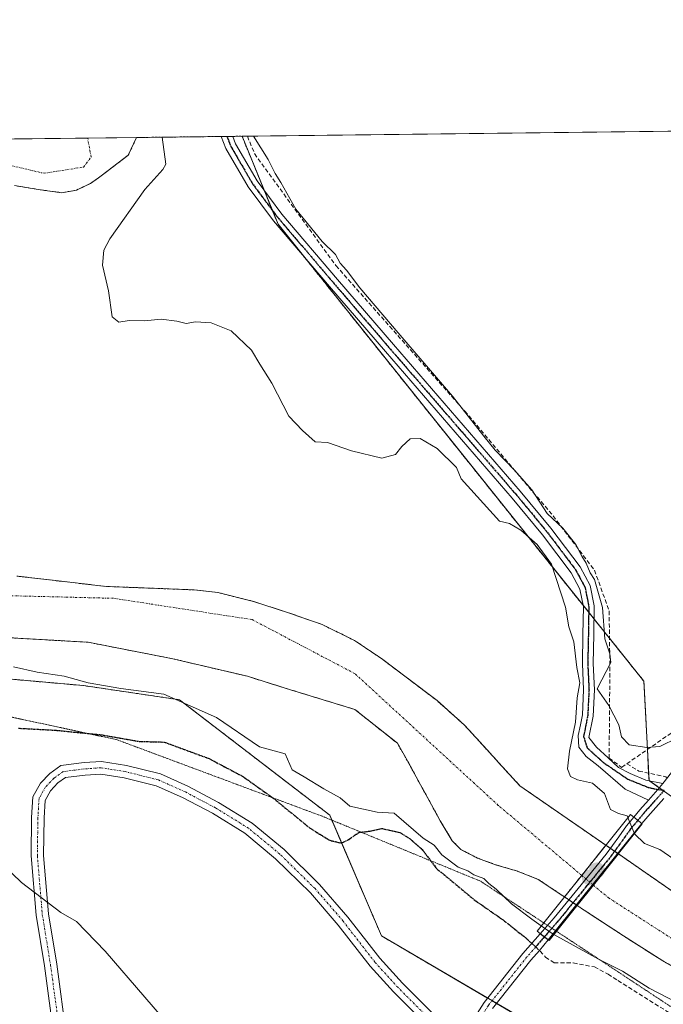
# Model space of a CAD drawing. Units: metres. Extents: x 580267 to 583710, y 4719643 to 4721997.
# Drawn here: x 581255 to 581410, y 4721760 to 4721997 of the extents above; entities that cross this region are included whole.
import ezdxf

# ---------------------------------------------------------------- set-up
doc = ezdxf.new("R2010")
doc.units = ezdxf.units.M
doc.header["$MEASUREMENT"] = 0
for name, pattern in [('TRAZO_Y_PUNTO', [1, 0.5, -0.25, 0, -0.25]), ('TRAZOS', [0.75, 0.5, -0.25]), ('TRAZOS2', [0.375, 0.25, -0.125]), ('TRAZOSX2', [1.5, 1, -0.5])]:
    doc.linetypes.add(name, pattern=pattern)
for name, color, linetype, lineweight in [('Arbolado forestal', 92, 'TRAZOS', 0), ('Arbolado forestal CxS', 92, 'Continuous', 0), ('Camino', 19, 'Continuous', 0), ('Camino Cxs', 19, 'Continuous', 0), ('Camino eje', 39, 'TRAZO_Y_PUNTO', 13), ('Carátula', 7, 'Continuous', 5), ('Comarca CxS', 133, 'Continuous', 0), ('Comunidad Autónoma CxS', 142, 'Continuous', 0), ('Corriente artificial lineal', 5, 'TRAZOSX2', 13), ('Corriente natural Cxs', 5, 'Continuous', 13), ('Corriente natural eje', 5, 'TRAZO_Y_PUNTO', 0), ('Corriente natural eje oculto', 252, 'TRAZO_Y_PUNTO', 0), ('Corriente natural oculto Cxs', 252, 'Continuous', 13), ('Corriente natural superficial', 5, 'Continuous', 13), ('Corriente natural superficial oculto', 252, 'TRAZO_Y_PUNTO', 13), ('Curva de nivel normal', 36, 'Continuous', 0), ('Municipio CxS', 142, 'Continuous', 0), ('Pista no pavimentada', 254, 'Continuous', 13), ('Pista no pavimentada Cxs', 254, 'Continuous', 0), ('Pista pavimentada eje', 135, 'TRAZO_Y_PUNTO', 0), ('Prado', 92, 'Continuous', 0), ('Prado CxS', 92, 'Continuous', 0), ('Provincia CxS', 1, 'Continuous', 0), ('Puente', 1, 'Continuous', 0), ('Puente Cxs', 1, 'Continuous', 13), ('Punto de cota en construcción elevada', 7, 'Continuous', 0), ('Punto de cota en terreno', 7, 'Continuous', 0), ('Ruta', 19, 'TRAZOS2', 30), ('Senda', 19, 'TRAZOSX2', 0), ('Suelo desnudo', 252, 'Continuous', 0), ('Suelo desnudo CxS', 43, 'Continuous', 0), ('Vía pecuaria eje', 92, 'TRAZOS2', 0)]:
    doc.layers.add(name, color=color, linetype=linetype, lineweight=lineweight)

# ---------------------------------------------------------------- blocks, each defined once
blk = doc.blocks.new('5PATER')
at = {"layer": 'Carátula', "linetype": 'Continuous', "lineweight": 5}
h = blk.add_hatch(color=250, dxfattribs=at)
edge = h.paths.add_edge_path()
edge.add_ellipse((0, 0.01), major_axis=(-1.33, -1.34), ratio=0.999422, start_angle=0, end_angle=360)
blk = doc.blocks.new('5PANOT')
at = {"layer": 'Carátula', "linetype": 'Continuous', "lineweight": 5}
h = blk.add_hatch(color=1, dxfattribs=at)
edge = h.paths.add_edge_path()
edge.add_arc((0, 0), 1.89, 270.0012, 630.0012)

msp = doc.modelspace()

# ---------------------------------------------------------------- linework, layer by layer
at = {"layer": 'Arbolado forestal', "color": 92, "linetype": 'TRAZOS', "lineweight": 0}
for points in [[(581253.88, 4721957.12, 402.66), (581259.58, 4721956.17, 403.15), (581265.27, 4721955.39, 403.25), (581268.75, 4721956.02, 403.62), (581272.12, 4721957.63, 403.77), (581274.09, 4721958.99, 403.7), (581276.4, 4721960.74, 403.58), (581281.22, 4721964.41, 404.01), (581283.23, 4721968.69, 403.73)], [(581283.23, 4721968.69, 403.73), (581303.6, 4721968.93, 405.66), (581304.04, 4721968.93, 405.66), (581304.98, 4721968.95, 405.66), (581306.36, 4721968.96, 405.67), (581308.61, 4721968.99, 405.32)], [(581410.02, 4721811.41, 406.6), (581409.76, 4721811.59, 406.6), (581409, 4721812.14, 406.61), (581406.72, 4721813.77, 406.57), (581406.52, 4721813.92, 406.56), (581406.43, 4721815.66, 406.33), (581406.14, 4721821.36, 405.21), (581405.3, 4721837.77, 404.42), (581397.01, 4721848.13, 404.85), (581393.28, 4721852.79, 405), (581392.01, 4721854.38, 405.18), (581390.65, 4721856.08, 405.22), (581323.38, 4721940.17, 405.46), (581317.26, 4721947.82, 405.48), (581315.89, 4721951.18, 405.51), (581313.92, 4721956, 405.53), (581308.61, 4721968.99, 405.32)], [(581412.32, 4721787.11, 401.13), (581399.14, 4721796.23, 401.6), (581398.96, 4721796.35, 401.59), (581398.23, 4721796.85, 401.51), (581397.2, 4721797.56, 401.3), (581396.12, 4721798.31, 401.08), (581375.44, 4721812.61, 400.9), (581371.16, 4721817.29, 401.6), (581366.66, 4721822.25, 401.76), (581362.14, 4721827.21, 401.56), (581355.51, 4721833.13, 401.38), (581348.38, 4721838.54, 401.3), (581342.15, 4721843.25, 401.41), (581335.64, 4721847.62, 401.38), (581327.92, 4721851.42, 401.42), (581319.77, 4721854.28, 401.49), (581311.33, 4721857.01, 401.47), (581302.82, 4721859.14, 401.62), (581297.05, 4721859.78, 401.58), (581286.47, 4721860.2, 401.34), (581275.89, 4721860.61, 401.37), (581265.14, 4721861.85, 401.49), (581254.39, 4721863.1, 401.71)], [(581420.68, 4721764.34, 400.75), (581409.81, 4721770.44, 400.78), (581400.35, 4721776.51, 401.53), (581390.93, 4721782.66, 401.17), (581389.22, 4721783.81, 400.94), (581389, 4721783.96, 400.93), (581388.25, 4721784.47, 400.89), (581387.21, 4721785.17, 400.85), (581386.19, 4721785.86, 400.82), (581385.41, 4721786.39, 400.8), (581379.86, 4721790.09, 400.81), (581374.86, 4721792.06, 401.23), (581369.62, 4721793.61, 401.09), (581365.29, 4721795.21, 401.56), (581361.25, 4721797.26, 401.57), (581359.19, 4721799.37, 402), (581356.3, 4721804.19, 402.03), (581353.62, 4721809.09, 401.57), (581351.16, 4721813.57, 401.02), (581348.7, 4721818.06, 400.92), (581345.97, 4721822.85, 401.01), (581335.77, 4721830.98, 401.31), (581319.19, 4721836.06, 401.98), (581309.93, 4721838.97, 401.63), (581291.94, 4721843.2, 401.56), (581271.57, 4721847.17, 401.54), (581246.15, 4721848.63, 401.87)], [(581207.66, 4721844.6, 409.39), (581208.27, 4721843.86, 409.65), (581229.51, 4721840.7, 406.58), (581235.16, 4721839.86, 407.6), (581270.48, 4721836.74, 405.2), (581293.56, 4721833.32, 404.95), (581329.69, 4721805.56, 405.45), (581330.21, 4721804.34, 405.47), (581332.54, 4721798.9, 405.87), (581342.15, 4721776.47, 406.49), (581367.68, 4721761.52, 406.57), (581368.77, 4721760.88, 406.52), (581369.85, 4721760.24, 406.48), (581456.93, 4721709.25, 405.84), (581506.02, 4721669.61, 405.19), (581572.45, 4721630.69, 404.44), (581641.05, 4721606.21, 404.2), (581699.1, 4721582.77, 404.11), (581730.39, 4721579.19, 404.5), (581740.9, 4721581.32, 404.81)]]:
    msp.add_polyline3d(points, dxfattribs=at)
at = {"layer": 'Arbolado forestal CxS', "color": 92, "linetype": 'Continuous', "lineweight": 0}
for points in [[(581253.88, 4721957.12, 402.66), (581259.58, 4721956.17, 403.15), (581265.27, 4721955.39, 403.25), (581268.75, 4721956.02, 403.62), (581272.12, 4721957.63, 403.77), (581274.09, 4721958.99, 403.7), (581276.4, 4721960.74, 403.58), (581281.22, 4721964.41, 404.01), (581283.23, 4721968.69, 403.73), (581308.61, 4721968.99, 405.32), (581317.26, 4721947.82, 405.48), (581405.3, 4721837.77, 404.42), (581406.52, 4721813.92, 406.56), (581459, 4721776.25, 404.22)], [(581412.32, 4721787.11, 401.13), (581399.14, 4721796.23, 401.6), (581396.12, 4721798.31, 401.08), (581375.44, 4721812.61, 400.9), (581371.16, 4721817.29, 401.6), (581366.66, 4721822.25, 401.76), (581362.14, 4721827.21, 401.56), (581355.51, 4721833.13, 401.38), (581348.38, 4721838.54, 401.3), (581342.15, 4721843.25, 401.41), (581335.64, 4721847.62, 401.38), (581327.92, 4721851.42, 401.42), (581319.77, 4721854.28, 401.49), (581311.33, 4721857.01, 401.47), (581302.82, 4721859.14, 401.62), (581297.05, 4721859.78, 401.58), (581286.47, 4721860.2, 401.34), (581275.89, 4721860.61, 401.37), (581265.14, 4721861.85, 401.49), (581254.39, 4721863.1, 401.71)], [(581246.15, 4721848.63, 401.87), (581271.57, 4721847.17, 401.54), (581291.94, 4721843.2, 401.56), (581309.93, 4721838.97, 401.63), (581319.19, 4721836.06, 401.98), (581335.77, 4721830.98, 401.31), (581345.97, 4721822.85, 401.01), (581348.7, 4721818.06, 400.92), (581351.16, 4721813.57, 401.02), (581353.62, 4721809.09, 401.57), (581356.3, 4721804.19, 402.03), (581359.19, 4721799.37, 402), (581361.25, 4721797.26, 401.57), (581365.29, 4721795.21, 401.56), (581369.62, 4721793.61, 401.09), (581374.86, 4721792.06, 401.23), (581379.86, 4721790.09, 400.81), (581385.41, 4721786.39, 400.8), (581386.19, 4721785.86, 400.82), (581389.22, 4721783.81, 400.94), (581390.93, 4721782.66, 401.17), (581400.35, 4721776.51, 401.53), (581409.81, 4721770.44, 400.78), (581420.68, 4721764.34, 400.75)], [(581456.93, 4721709.25, 405.84), (581342.15, 4721776.47, 406.49), (581329.69, 4721805.56, 405.45), (581293.56, 4721833.32, 404.95), (581270.48, 4721836.74, 405.2), (581235.16, 4721839.86, 407.6)]]:
    msp.add_polyline3d(points, dxfattribs=at)
at = {"layer": 'Camino', "color": 19, "linetype": 'Continuous', "lineweight": 0}
for points in [[(581263.42, 4721751.83, 413.06), (581261.05, 4721769.24, 411.76), (581259.06, 4721781.45, 410.49), (581257.86, 4721795.74, 409.38), (581257.99, 4721804.97, 408.85), (581258.28, 4721809.99, 408.62), (581260.13, 4721813.22, 408.46), (581262.34, 4721815.58, 408.32), (581265.02, 4721817.47, 408.16), (581270.59, 4721818.19, 407.89), (581274.77, 4721818.47, 407.74), (581280.83, 4721817.5, 407.65), (581288.96, 4721815.47, 407.55), (581295.6, 4721812.49, 407.43), (581302.97, 4721808.6, 407.25), (581311.03, 4721803.63, 407.04), (581318.7, 4721797.3, 406.84), (581327.26, 4721788.88, 406.68), (581334.07, 4721781, 406.63), (581341.73, 4721771.09, 406.61), (581347.23, 4721765.08, 406.66), (581357.4, 4721754.91, 406.83)], [(581355.26, 4721752.8, 406.88), (581345.06, 4721763, 406.64), (581339.44, 4721769.16, 406.59), (581331.75, 4721779.1, 406.6), (581325.07, 4721786.83, 406.7), (581316.69, 4721795.07, 406.83), (581309.28, 4721801.18, 407.01), (581301.48, 4721806, 407.25), (581294.29, 4721809.79, 407.44), (581287.97, 4721812.62, 407.58), (581280.23, 4721814.56, 407.71), (581274.64, 4721815.45, 407.81), (581270.88, 4721815.2, 407.94), (581266.14, 4721814.59, 408.21), (581264.32, 4721813.31, 408.32), (581262.56, 4721811.43, 408.45), (581261.23, 4721809.11, 408.59), (581260.99, 4721804.87, 408.77), (581260.86, 4721795.84, 409.22), (581262.04, 4721781.82, 410.2), (581264.02, 4721769.69, 411.36), (581266.41, 4721752.17, 412.79)]]:
    msp.add_polyline3d(points, dxfattribs=at)
at = {"layer": 'Camino Cxs', "color": 19, "linetype": 'Continuous', "lineweight": 0}
for points in [[(581263.42, 4721751.83, 413.06), (581261.05, 4721769.24, 411.76), (581259.06, 4721781.45, 410.49), (581257.86, 4721795.74, 409.38), (581257.99, 4721804.97, 408.85), (581258.28, 4721809.99, 408.62), (581260.13, 4721813.22, 408.46), (581262.34, 4721815.58, 408.32), (581265.02, 4721817.47, 408.16), (581270.59, 4721818.19, 407.89), (581274.77, 4721818.47, 407.74), (581280.83, 4721817.5, 407.65), (581288.96, 4721815.47, 407.55), (581295.6, 4721812.49, 407.43), (581302.97, 4721808.6, 407.25), (581311.03, 4721803.63, 407.04), (581318.7, 4721797.3, 406.84), (581327.26, 4721788.88, 406.68), (581334.07, 4721781, 406.63), (581341.73, 4721771.09, 406.61), (581347.23, 4721765.08, 406.66), (581357.4, 4721754.91, 406.83)], [(581355.26, 4721752.8, 406.88), (581345.06, 4721763, 406.64), (581339.44, 4721769.16, 406.59), (581331.75, 4721779.1, 406.6), (581325.07, 4721786.83, 406.7), (581316.69, 4721795.07, 406.83), (581309.28, 4721801.18, 407.01), (581301.48, 4721806, 407.25), (581294.29, 4721809.79, 407.44), (581287.97, 4721812.62, 407.58), (581280.23, 4721814.56, 407.71), (581274.64, 4721815.45, 407.81), (581270.88, 4721815.2, 407.94), (581266.14, 4721814.59, 408.21), (581264.32, 4721813.31, 408.32), (581262.56, 4721811.43, 408.45), (581261.23, 4721809.11, 408.59), (581260.99, 4721804.87, 408.77), (581260.86, 4721795.84, 409.22), (581262.04, 4721781.82, 410.2), (581264.02, 4721769.69, 411.36), (581266.41, 4721752.17, 412.79)]]:
    msp.add_polyline3d(points, dxfattribs=at)
at = {"layer": 'Camino eje', "color": 39, "linetype": 'TRAZO_Y_PUNTO', "lineweight": 13}
msp.add_polyline3d([(581356.33, 4721753.85, 406.87), (581346.14, 4721764.04, 406.66), (581340.59, 4721770.13, 406.61), (581332.91, 4721780.05, 406.6), (581326.17, 4721787.85, 406.68), (581317.7, 4721796.19, 406.84), (581310.16, 4721802.41, 407.01), (581302.22, 4721807.3, 407.25), (581294.95, 4721811.14, 407.43), (581288.46, 4721814.05, 407.56), (581280.53, 4721816.03, 407.68), (581274.7, 4721816.96, 407.78), (581270.74, 4721816.69, 407.92), (581265.58, 4721816.03, 408.19), (581263.33, 4721814.44, 408.32), (581261.34, 4721812.33, 408.47), (581259.76, 4721809.55, 408.6), (581259.49, 4721804.92, 408.81), (581259.36, 4721795.79, 409.3), (581260.55, 4721781.64, 410.35), (581262.53, 4721769.46, 411.56), (581264.91, 4721752, 412.92)], dxfattribs=at)
at = {"layer": 'Comarca CxS', "color": 133, "linetype": 'Continuous', "lineweight": 0}
msp.add_polyline3d([(583710.21, 4719683.78, 487.35), (580293.45, 4719643.35, 553.84), (580266.67, 4721956.67, 466.49), (583682.32, 4721997.05, 524.04), (583710.21, 4719683.78, 487.35)], close=True, dxfattribs=at)
msp.add_polyline3d([(583710.21, 4719683.78, 487.35), (580293.45, 4719643.35, 553.84), (580266.67, 4721956.67, 466.49), (583682.32, 4721997.05, 524.04), (583710.21, 4719683.78, 487.35)], close=True, dxfattribs=at)
at = {"layer": 'Comunidad Autónoma CxS', "color": 142, "linetype": 'Continuous', "lineweight": 0}
msp.add_polyline3d([(583710.21, 4719683.78, 487.35), (580293.45, 4719643.35, 553.84), (580266.67, 4721956.67, 466.49), (583682.32, 4721997.05, 524.04), (583710.21, 4719683.78, 487.35)], close=True, dxfattribs=at)
msp.add_polyline3d([(583710.21, 4719683.78, 487.35), (580293.45, 4719643.35, 553.84), (580266.67, 4721956.67, 466.49), (583682.32, 4721997.05, 524.04), (583710.21, 4719683.78, 487.35)], close=True, dxfattribs=at)
at = {"layer": 'Corriente artificial lineal', "color": 5, "linetype": 'TRAZOSX2', "lineweight": 13}
for points in [[(581309.88, 4721969, 405.1), (581309.88, 4721969, 405.1), (581311.61, 4721964.8, 405.29), (581331.19, 4721937.85, 405.28), (581362.17, 4721902.84, 404.81), (581383.44, 4721877.6, 404.79), (581393.4, 4721864.51, 404.85), (581396.92, 4721854.72, 404.47), (581397.11, 4721841.21, 404.95), (581396.92, 4721819.26, 405.53), (581399.93, 4721817.06, 405.81), (581420.49, 4721831.31, 404.56), (581453.09, 4721853.11, 404.02), (581478.59, 4721867.08, 403.93), (581509.39, 4721883.59, 403.94), (581544.84, 4721902.53, 403.91), (581578.63, 4721920.39, 404.14)], [(581401.19, 4721817.93, 405.86), (581404.03, 4721816.16, 406.15), (581410.56, 4721814.81, 406.4), (581410.89, 4721814.52, 406.42)]]:
    msp.add_polyline3d(points, dxfattribs=at)
at = {"layer": 'Corriente natural Cxs', "color": 5, "linetype": 'Continuous', "lineweight": 13}
for points in [[(581246.44, 4721968.25, 403.05), (581283.23, 4721968.69, 403.73), (581281.22, 4721964.41, 404.01), (581276.4, 4721960.74, 403.58), (581274.09, 4721958.99, 403.7), (581272.12, 4721957.63, 403.77), (581268.75, 4721956.02, 403.62), (581265.27, 4721955.39, 403.25), (581259.58, 4721956.17, 403.15), (581253.88, 4721957.12, 402.66)], [(581254.39, 4721863.1, 401.71), (581265.14, 4721861.85, 401.49), (581275.89, 4721860.61, 401.37), (581286.47, 4721860.2, 401.34), (581297.05, 4721859.78, 401.58), (581302.82, 4721859.14, 401.62), (581311.33, 4721857.01, 401.47), (581319.77, 4721854.28, 401.49), (581327.92, 4721851.42, 401.42), (581335.64, 4721847.62, 401.38), (581342.15, 4721843.25, 401.41), (581348.38, 4721838.54, 401.3), (581355.51, 4721833.13, 401.38), (581362.14, 4721827.21, 401.56), (581366.66, 4721822.25, 401.76), (581371.16, 4721817.29, 401.6), (581375.44, 4721812.61, 400.9), (581396.12, 4721798.31, 401.08), (581396.12, 4721798.31, 401.08), (581394.85, 4721796.71, 400.85), (581390.33, 4721791.05, 400.62), (581386.19, 4721785.86, 400.82), (581385.41, 4721786.39, 400.8), (581379.86, 4721790.09, 400.81), (581374.86, 4721792.06, 401.23), (581369.62, 4721793.61, 401.09), (581365.29, 4721795.21, 401.56), (581361.25, 4721797.26, 401.57), (581359.19, 4721799.37, 402), (581356.3, 4721804.19, 402.03), (581353.62, 4721809.09, 401.57), (581351.16, 4721813.57, 401.02), (581348.7, 4721818.06, 400.92), (581345.97, 4721822.85, 401.01), (581335.77, 4721830.98, 401.31), (581319.19, 4721836.06, 401.98), (581309.93, 4721838.97, 401.63), (581291.94, 4721843.2, 401.56), (581271.57, 4721847.17, 401.54), (581246.15, 4721848.63, 401.87)], [(581420.68, 4721764.34, 400.75), (581409.81, 4721770.44, 400.78), (581400.35, 4721776.51, 401.53), (581390.93, 4721782.66, 401.17), (581389.22, 4721783.81, 400.94), (581393.13, 4721788.7, 400.6), (581399.14, 4721796.23, 401.6), (581412.32, 4721787.11, 401.13)]]:
    msp.add_polyline3d(points, dxfattribs=at)
at = {"layer": 'Corriente natural eje', "color": 5, "linetype": 'TRAZO_Y_PUNTO', "lineweight": 0}
for points in [[(581202.75, 4721920.38, 401.91), (581221.8, 4721946.59, 402.19), (581237.42, 4721958.89, 402.25), (581246.09, 4721962.53, 402.72), (581253.15, 4721961.89, 402.38), (581260.96, 4721960.07, 402.49), (581270.48, 4721961.57, 402.91), (581272.3, 4721964.03, 402.73), (581271.45, 4721968.55, 402.67)], [(581390.33, 4721791.05, 400.62), (581370.24, 4721807.91, 400.81), (581335.79, 4721839.6, 401.2), (581311.04, 4721852.62, 401.35), (581277.66, 4721857.76, 401.31), (581242.78, 4721858.61, 401.64)], [(581393.13, 4721788.7, 400.6), (581396.77, 4721785.64, 400.74), (581456.54, 4721747.25, 401.04), (581510.03, 4721714.28, 401.12), (581557.53, 4721677.02, 401.02), (581591.16, 4721655.38, 400.63), (581629.24, 4721643.39, 400.85), (581681.46, 4721627.55, 401.16), (581757.63, 4721625.4, 401.02), (581775.52, 4721628.33, 400.66), (581796.4, 4721635.27, 400.95)]]:
    msp.add_polyline3d(points, dxfattribs=at)
at = {"layer": 'Corriente natural eje oculto', "color": 252, "linetype": 'TRAZO_Y_PUNTO', "lineweight": 0}
msp.add_polyline3d([(581390.33, 4721791.05, 400.62), (581393.13, 4721788.7, 400.6)], dxfattribs=at)
at = {"layer": 'Corriente natural oculto Cxs', "color": 252, "linetype": 'Continuous', "lineweight": 13}
msp.add_polyline3d([(581399.14, 4721796.23, 401.6), (581393.13, 4721788.7, 400.6), (581389.22, 4721783.81, 400.94), (581386.19, 4721785.86, 400.82), (581390.33, 4721791.05, 400.62), (581394.85, 4721796.71, 400.85), (581396.12, 4721798.31, 401.08), (581399.14, 4721796.23, 401.6)], close=True, dxfattribs=at)
at = {"layer": 'Corriente natural superficial', "color": 5, "linetype": 'Continuous', "lineweight": 13}
for points in [[(581246.44, 4721968.25, 403.05), (581283.23, 4721968.69, 403.73)], [(581283.23, 4721968.69, 403.73), (581281.22, 4721964.41, 404.01), (581276.4, 4721960.74, 403.58), (581274.09, 4721958.99, 403.7), (581272.12, 4721957.63, 403.77), (581268.75, 4721956.02, 403.62), (581265.27, 4721955.39, 403.25), (581259.58, 4721956.17, 403.15), (581253.88, 4721957.12, 402.66)], [(581254.39, 4721863.1, 401.71), (581265.14, 4721861.85, 401.49), (581275.89, 4721860.61, 401.37), (581286.47, 4721860.2, 401.34), (581297.05, 4721859.78, 401.58), (581302.82, 4721859.14, 401.62), (581311.33, 4721857.01, 401.47), (581319.77, 4721854.28, 401.49), (581327.92, 4721851.42, 401.42), (581335.64, 4721847.62, 401.38), (581342.15, 4721843.25, 401.41), (581348.38, 4721838.54, 401.3), (581355.51, 4721833.13, 401.38), (581362.14, 4721827.21, 401.56), (581366.66, 4721822.25, 401.76), (581371.16, 4721817.29, 401.6), (581375.44, 4721812.61, 400.9), (581396.12, 4721798.31, 401.08)], [(581386.19, 4721785.86, 400.82), (581385.41, 4721786.39, 400.8), (581379.86, 4721790.09, 400.81), (581374.86, 4721792.06, 401.23), (581369.62, 4721793.61, 401.09), (581365.29, 4721795.21, 401.56), (581361.25, 4721797.26, 401.57), (581359.19, 4721799.37, 402), (581356.3, 4721804.19, 402.03), (581353.62, 4721809.09, 401.57), (581351.16, 4721813.57, 401.02), (581348.7, 4721818.06, 400.92), (581345.97, 4721822.85, 401.01), (581335.77, 4721830.98, 401.31), (581319.19, 4721836.06, 401.98), (581309.93, 4721838.97, 401.63), (581291.94, 4721843.2, 401.56), (581271.57, 4721847.17, 401.54), (581246.15, 4721848.63, 401.87)], [(581396.12, 4721798.31, 401.08), (581394.85, 4721796.71, 400.85), (581390.33, 4721791.05, 400.62), (581386.19, 4721785.86, 400.82)], [(581399.14, 4721796.23, 401.6), (581393.13, 4721788.7, 400.6), (581389.22, 4721783.81, 400.94)], [(581399.14, 4721796.23, 401.6), (581412.32, 4721787.11, 401.13), (581447.25, 4721765.95, 401.14), (581467.09, 4721754.3, 401.08), (581490.11, 4721737.63, 400.97), (581503.51, 4721726.72, 401.12), (581512.1, 4721719.89, 401), (581520.66, 4721713.03, 401.2), (581531.12, 4721704.8, 400.97), (581541.59, 4721696.58, 401.19), (581551.92, 4721688.43, 400.85), (581562.45, 4721680.52, 401.07), (581573.12, 4721674.49, 401.11), (581584.15, 4721669.06, 401.05), (581594.33, 4721663.16, 401.11), (581604.56, 4721657.28, 401), (581615.81, 4721651.88, 400.87), (581627.54, 4721647.62, 400.95), (581638.6, 4721644.89, 401.3), (581649.68, 4721642.37, 400.9), (581660.34, 4721638.43, 400.59), (581665.68, 4721636.51, 400.88), (581671.19, 4721635.33, 400.67), (581681.45, 4721634.86, 401.46)], [(581420.68, 4721764.34, 400.75), (581409.81, 4721770.44, 400.78), (581400.35, 4721776.51, 401.53), (581390.93, 4721782.66, 401.17), (581389.22, 4721783.81, 400.94)]]:
    msp.add_polyline3d(points, dxfattribs=at)
at = {"layer": 'Corriente natural superficial oculto', "color": 252, "linetype": 'TRAZO_Y_PUNTO', "lineweight": 13}
for points in [[(581396.12, 4721798.31, 401.08), (581394.85, 4721796.71, 400.85), (581390.33, 4721791.05, 400.62), (581386.19, 4721785.86, 400.82)], [(581399.14, 4721796.23, 401.6), (581393.13, 4721788.7, 400.6), (581389.22, 4721783.81, 400.94)], [(581396.12, 4721798.31, 401.08), (581399.14, 4721796.23, 401.6)], [(581389.22, 4721783.81, 400.94), (581386.19, 4721785.86, 400.82)]]:
    msp.add_polyline3d(points, dxfattribs=at)
at = {"layer": 'Curva de nivel normal', "color": 36, "linetype": 'Continuous', "lineweight": 0}
for points in [[(581289.4, 4721968.76, 405), (581290.23, 4721962.24, 405), (581289.57, 4721960.96, 405), (581285.23, 4721956.13, 405), (581276.76, 4721944.3, 405), (581275.35, 4721941.55, 405), (581275.05, 4721937.92, 405), (581276.51, 4721931.76, 405), (581277.36, 4721925.54, 405), (581278.98, 4721924.24, 405), (581281.41, 4721924.61, 405), (581285.11, 4721924.54, 405), (581289.15, 4721924.97, 405), (581292.93, 4721924.49, 405), (581295.15, 4721923.89, 405), (581297.44, 4721924.28, 405), (581301.21, 4721924.08, 405), (581305.95, 4721922.13, 405), (581310.92, 4721917.53, 405), (581312.91, 4721914.14, 405), (581315.77, 4721909.54, 405), (581319.86, 4721901.61, 405), (581323.12, 4721898.12, 405), (581326.21, 4721895.39, 405), (581329.13, 4721895.27, 405), (581334.94, 4721893.22, 405), (581342.24, 4721891.48, 405), (581345.53, 4721892.4, 405), (581347.01, 4721894.33, 405), (581349.06, 4721896.17, 405), (581351.48, 4721896.26, 405), (581355.56, 4721893.84, 405), (581360.21, 4721889.25, 405), (581361.31, 4721886.53, 405), (581370.51, 4721876.35, 405), (581372.92, 4721875.76, 405), (581375.65, 4721874.15, 405), (581379.6, 4721870.72, 405), (581383.02, 4721866, 405), (581386.42, 4721855.62, 405), (581387.2, 4721850.88, 405), (581388.42, 4721847.27, 405), (581389.15, 4721841.06, 405), (581389.87, 4721837.4, 405), (581389.24, 4721833.82, 405), (581388.87, 4721827.95, 405), (581387.42, 4721820.95, 405), (581386.94, 4721816.69, 405), (581387.66, 4721814.88, 405), (581389.34, 4721814.04, 405), (581392.9, 4721813.23, 405), (581395.79, 4721810.78, 405), (581397.29, 4721806.87, 405), (581399.16, 4721805.91, 405), (581401.26, 4721805.37, 405), (581401.43, 4721804.96, 405)], [(581413.38, 4721824.13, 405), (581409.16, 4721822.11, 405), (581406.02, 4721821.8, 405), (581401.77, 4721822.5, 405), (581399.92, 4721824.37, 405), (581399.26, 4721827.3, 405), (581396.88, 4721831.96, 405), (581394.07, 4721835.96, 405), (581397.32, 4721842.29, 405), (581397.1, 4721844.37, 405), (581395.9, 4721848.03, 405), (581395.34, 4721855.51, 405), (581393.41, 4721862.25, 405), (581392.37, 4721863.87, 405), (581391.41, 4721866.24, 405), (581390.37, 4721867.87, 405), (581388.9, 4721870.74, 405), (581385.8, 4721874.64, 405), (581382.02, 4721878.2, 405), (581378.34, 4721883.84, 405), (581374.12, 4721888.63, 405), (581369.54, 4721893.38, 405), (581366.77, 4721896.77, 405), (581359.22, 4721906.39, 405), (581346.18, 4721921.7, 405), (581336.94, 4721932.5, 405), (581333.7, 4721936.74, 405), (581332.22, 4721938.47, 405), (581331.12, 4721940.55, 405), (581327.9, 4721943.62, 405), (581321.54, 4721951.44, 405), (581317.97, 4721957.83, 405), (581316.54, 4721960.06, 405), (581314.9, 4721963.42, 405), (581311.36, 4721969.02, 405)], [(581253.6, 4721841.27, 405), (581259.28, 4721840, 405), (581265.78, 4721839.04, 405), (581271.61, 4721837.41, 405), (581279.44, 4721836.02, 405), (581289.79, 4721834.66, 405), (581302.47, 4721829.07, 405), (581312.78, 4721822.03, 405), (581318.97, 4721820.3, 405), (581320.66, 4721816.45, 405), (581323.58, 4721814.77, 405), (581328.25, 4721811.92, 405), (581332.2, 4721809.7, 405), (581334.57, 4721807.74, 405), (581337.79, 4721806.96, 405), (581341.14, 4721806.3, 405), (581345.18, 4721806.01, 405), (581352.19, 4721800.04, 405), (581354.82, 4721798.29, 405), (581356.67, 4721795.99, 405), (581360.59, 4721793.04, 405), (581362.93, 4721792.18, 405), (581364.38, 4721791.22, 405), (581366.77, 4721790.26, 405), (581368, 4721789.12, 405), (581369.71, 4721787.73, 405), (581373.42, 4721784.22, 405), (581378.34, 4721780.5, 405), (581380.61, 4721778.88, 405)], [(581401.43, 4721804.96, 405), (581401.43, 4721804.95, 405)], [(581401.43, 4721804.95, 405), (581403, 4721801.05, 405)], [(581403, 4721801.05, 405), (581405.41, 4721798.74, 405), (581409.12, 4721797.27, 405), (581413.54, 4721794.26, 405)], [(581251.11, 4721793.57, 410), (581255.54, 4721789.35, 410), (581264.98, 4721782.15, 410), (581268.76, 4721779.93, 410), (581275.66, 4721772.83, 410), (581294.8, 4721750.63, 410)], [(581380.61, 4721778.88, 405), (581383.2, 4721777.03, 405), (581383.62, 4721776.8, 405)], [(581383.62, 4721776.8, 405), (581394.36, 4721770.85, 405), (581400.13, 4721767.96, 405), (581406.57, 4721763.91, 405), (581413.2, 4721760.44, 405)], [(581383.62, 4721776.8, 405), (581383.62, 4721776.8, 405)]]:
    msp.add_polyline3d(points, dxfattribs=at)
at = {"layer": 'Municipio CxS', "color": 142, "linetype": 'Continuous', "lineweight": 0}
msp.add_polyline3d([(580266.67, 4721956.67, 466.49), (581759.18, 4721974.31, 404.4)], dxfattribs=at)
msp.add_polyline3d([(580266.67, 4721956.67, 466.49), (581759.18, 4721974.31, 404.4)], dxfattribs=at)
at = {"layer": 'Pista no pavimentada', "color": 254, "linetype": 'Continuous', "lineweight": 13}
for points in [[(581409.84, 4721813.19, 406.54), (581413.73, 4721818.08, 406.02), (581419.55, 4721823.91, 405.31), (581424.95, 4721828.9, 404.97), (581430.35, 4721833.57, 404.7), (581442.4, 4721842.75, 404.34), (581451.18, 4721849.3, 404.16), (581461.58, 4721855.54, 404), (581473.19, 4721861.9, 403.96), (581484.95, 4721868.25, 404.05), (581497.64, 4721874.92, 404), (581525.41, 4721890.31, 403.99), (581539.06, 4721897.77, 403.98), (581553.84, 4721906.2, 403.97), (581579.24, 4721918.89, 404.24), (581590.65, 4721925.55, 404.31), (581603.2, 4721932.38, 404.15), (581625.12, 4721944.45, 404.27), (581647.83, 4721956.36, 404.26), (581662.74, 4721964.45, 404.43), (581679.41, 4721973.37, 404.41)], [(581303.6, 4721968.93, 405.66), (581304.05, 4721968.93, 405.66), (581306.36, 4721968.96, 405.67)], [(581406.41, 4721809.18, 406.81), (581400.76, 4721811.83, 406.16), (581394.28, 4721817.39, 405.36), (581391.37, 4721819.64, 405.28), (581389.65, 4721821.89, 405.08), (581389.51, 4721824.74, 405.02), (581390.02, 4721827.3, 404.99), (581390.49, 4721829.67, 404.98), (581390.78, 4721835.69, 404.94), (581390.48, 4721842.06, 404.98), (581390.63, 4721849.05, 405.09), (581390.73, 4721855.68, 405.22), (581389.9, 4721859.94, 405.22), (581387.75, 4721863.92, 405.16), (581380.87, 4721873.06, 405.14), (581373.56, 4721881.89, 405.19), (581358.34, 4721899.5, 405.29), (581343.11, 4721917.13, 405.4), (581329.64, 4721932.83, 405.48), (581316.17, 4721948.63, 405.5), (581310.04, 4721956.85, 405.54), (581304.71, 4721966.03, 405.63), (581303.6, 4721968.93, 405.66)], [(581306.36, 4721968.96, 405.67), (581307.06, 4721967.15, 405.63), (581312.21, 4721958.29, 405.59), (581318.2, 4721950.25, 405.39), (581331.61, 4721934.52, 405.4), (581345.08, 4721918.83, 405.32), (581360.3, 4721901.19, 405.12), (581375.54, 4721883.56, 405.18), (581382.91, 4721874.67, 405.03), (581389.94, 4721865.32, 405.07), (581392.37, 4721860.82, 405.12), (581393.33, 4721855.91, 404.97), (581393.22, 4721849, 405.06), (581393.07, 4721842.09, 405.07), (581393.37, 4721835.69, 404.97), (581393.07, 4721829.35, 405.04), (581392.05, 4721824.23, 405.17), (581393.88, 4721821.89, 405.29), (581396.66, 4721819.37, 405.51), (581399.17, 4721816.99, 405.74), (581401.95, 4721815.54, 406.1), (581405.79, 4721813.95, 406.5), (581409.84, 4721813.19, 406.54)], [(581409.84, 4721813.19, 406.54), (581408.66, 4721811.71, 406.63), (581406.41, 4721809.18, 406.81)], [(581409.84, 4721813.19, 406.54), (581408.66, 4721811.71, 406.63), (581406.41, 4721809.18, 406.81)], [(581402.83, 4721805.07, 405.29), (581404.31, 4721806.84, 406.25), (581406.41, 4721809.18, 406.81)], [(581410.1, 4721809.55, 406.67), (581406.2, 4721805.21, 406.45), (581404.79, 4721803.51, 405.6)], [(581380.36, 4721777.01, 405.51), (581383.66, 4721780.8, 402.61), (581389.44, 4721787.92, 400.69), (581396.17, 4721796.16, 400.89), (581399.24, 4721800.32, 402.82), (581401.08, 4721802.97, 403.91), (581402.83, 4721805.07, 405.29)], [(581404.79, 4721803.51, 405.6), (581403.07, 4721801.46, 404.41), (581382.22, 4721775.53, 405.66)], [(581404.79, 4721803.51, 405.6), (581402.83, 4721805.07, 405.29)], [(581404.79, 4721803.51, 405.6), (581402.83, 4721805.07, 405.29)], [(581360.83, 4721751.38, 406.86), (581363.49, 4721755.13, 406.71), (581366.85, 4721760.47, 406.57), (581376.19, 4721772.22, 406.79), (581380.36, 4721777.01, 405.51)], [(581382.22, 4721775.53, 405.66), (581380.14, 4721772.95, 406.69), (581378.11, 4721770.62, 406.6), (581368.89, 4721759.03, 406.49)], [(581380.36, 4721777.01, 405.51), (581382.22, 4721775.53, 405.66)], [(581380.36, 4721777.01, 405.51), (581382.22, 4721775.53, 405.66)]]:
    msp.add_polyline3d(points, dxfattribs=at)
at = {"layer": 'Pista no pavimentada Cxs', "color": 254, "linetype": 'Continuous', "lineweight": 0}
for points in [[(581409.84, 4721813.19, 406.54), (581408.66, 4721811.71, 406.63), (581406.41, 4721809.18, 406.81), (581400.76, 4721811.83, 406.16), (581394.28, 4721817.39, 405.36), (581391.37, 4721819.64, 405.28), (581389.65, 4721821.89, 405.08), (581389.51, 4721824.74, 405.02), (581390.02, 4721827.3, 404.99), (581390.49, 4721829.67, 404.98), (581390.78, 4721835.69, 404.94), (581390.48, 4721842.06, 404.98), (581390.63, 4721849.05, 405.09), (581390.73, 4721855.68, 405.22), (581389.9, 4721859.94, 405.22), (581387.75, 4721863.92, 405.16), (581380.87, 4721873.06, 405.14), (581373.56, 4721881.89, 405.19), (581358.34, 4721899.5, 405.29), (581343.11, 4721917.13, 405.4), (581329.64, 4721932.83, 405.48), (581316.17, 4721948.63, 405.5), (581310.04, 4721956.85, 405.54), (581304.71, 4721966.03, 405.63), (581303.6, 4721968.93, 405.66), (581306.36, 4721968.96, 405.67), (581307.06, 4721967.15, 405.63), (581312.21, 4721958.29, 405.59), (581318.2, 4721950.25, 405.39), (581331.61, 4721934.52, 405.4), (581345.08, 4721918.83, 405.32), (581360.3, 4721901.19, 405.12), (581375.54, 4721883.56, 405.18), (581382.91, 4721874.67, 405.03), (581389.94, 4721865.32, 405.07), (581392.37, 4721860.82, 405.12), (581393.33, 4721855.91, 404.97), (581393.22, 4721849, 405.06), (581393.07, 4721842.09, 405.07), (581393.37, 4721835.69, 404.97), (581393.07, 4721829.35, 405.04), (581392.05, 4721824.23, 405.17), (581393.88, 4721821.89, 405.29), (581396.66, 4721819.37, 405.51), (581399.17, 4721816.99, 405.74), (581401.95, 4721815.54, 406.1), (581405.79, 4721813.95, 406.5), (581409.84, 4721813.19, 406.54)], [(581404.79, 4721803.51, 405.6), (581403.07, 4721801.46, 404.41), (581382.22, 4721775.53, 405.66), (581380.36, 4721777.01, 405.51), (581383.66, 4721780.8, 402.61), (581389.44, 4721787.92, 400.69), (581396.17, 4721796.16, 400.89), (581399.24, 4721800.32, 402.82), (581401.08, 4721802.97, 403.91), (581402.83, 4721805.07, 405.29), (581404.79, 4721803.51, 405.6)]]:
    msp.add_polyline3d(points, close=True, dxfattribs=at)
for points in [[(581410.1, 4721809.55, 406.67), (581406.2, 4721805.21, 406.45), (581404.79, 4721803.51, 405.6), (581402.83, 4721805.07, 405.29), (581404.31, 4721806.84, 406.25), (581406.41, 4721809.18, 406.81), (581408.66, 4721811.71, 406.63), (581409.84, 4721813.19, 406.54), (581413.73, 4721818.08, 406.02)], [(581363.49, 4721755.13, 406.71), (581366.85, 4721760.47, 406.57), (581376.19, 4721772.22, 406.79), (581380.36, 4721777.01, 405.51), (581382.22, 4721775.53, 405.66), (581382.22, 4721775.53, 405.66), (581380.14, 4721772.95, 406.69), (581378.11, 4721770.62, 406.6), (581368.89, 4721759.03, 406.49)]]:
    msp.add_polyline3d(points, dxfattribs=at)
at = {"layer": 'Pista pavimentada eje', "color": 135, "linetype": 'TRAZO_Y_PUNTO', "lineweight": 0}
for points in [[(581304.98, 4721968.95, 405.66), (581305.54, 4721967.5, 405.68), (581305.89, 4721966.59, 405.68), (581308.55, 4721962, 405.58), (581311.13, 4721957.57, 405.58), (581314.19, 4721953.46, 405.52), (581317.19, 4721949.44, 405.48), (581330.63, 4721933.68, 405.48), (581337.36, 4721925.83, 405.36), (581344.1, 4721917.98, 405.38), (581351.71, 4721909.17, 405.33), (581359.32, 4721900.35, 405.22), (581374.55, 4721882.73, 405.19), (581378.21, 4721878.31, 405.07), (581381.89, 4721873.87, 405.15), (581385.33, 4721869.3, 405.13), (581388.85, 4721864.62, 405.13), (581391.14, 4721860.38, 405.26), (581392.03, 4721855.8, 405.18), (581391.98, 4721852.34, 405.17), (581391.93, 4721849.03, 405.15), (581391.78, 4721842.08, 405.08), (581392.08, 4721835.69, 404.99), (581391.93, 4721832.68, 405), (581391.78, 4721829.51, 405.04), (581390.78, 4721824.49, 405.11), (581391.63, 4721821.75, 405.24), (581395.6, 4721818.18, 405.5), (581401.42, 4721814.21, 406.17), (581406.32, 4721812.23, 406.66), (581408.66, 4721811.71, 406.63), (581410.13, 4721811.56, 406.59)], [(581410.13, 4721811.56, 406.59), (581409.46, 4721810.71, 406.65), (581405.25, 4721806.03, 406.29), (581403.81, 4721804.29, 405.39)], [(581403.81, 4721804.29, 405.39), (581402.08, 4721802.22, 404.14), (581400.25, 4721799.6, 403.03), (581397.16, 4721795.39, 400.96), (581390.41, 4721787.13, 400.74), (581384.62, 4721779.99, 402.9), (581381.34, 4721776.23, 405.56)], [(581381.34, 4721776.23, 405.56), (581379.27, 4721773.85, 406.67)], [(581379.27, 4721773.85, 406.67), (581377.15, 4721771.42, 406.72), (581367.87, 4721759.75, 406.52), (581364.53, 4721754.43, 406.7), (581360.83, 4721749.22, 406.9)]]:
    msp.add_polyline3d(points, dxfattribs=at)
at = {"layer": 'Prado', "color": 92, "linetype": 'Continuous', "lineweight": 0}
for points in [[(581308.61, 4721968.99, 405.32), (581309.88, 4721969, 405.1), (581563.15, 4721972, 403.83), (581677.69, 4721973.35, 404.27), (581679.41, 4721973.37, 404.41), (581682.12, 4721973.4, 404.58), (581684.83, 4721973.44, 404.55), (581744.79, 4721974.15, 402.08), (581759.19, 4721974.32, 404.4)], [(581410.02, 4721811.41, 406.6), (581409.76, 4721811.59, 406.6), (581409, 4721812.14, 406.61), (581406.72, 4721813.77, 406.57), (581406.52, 4721813.92, 406.56), (581406.43, 4721815.66, 406.33), (581406.14, 4721821.36, 405.21), (581405.3, 4721837.77, 404.42), (581397.01, 4721848.13, 404.85), (581393.28, 4721852.79, 405), (581392.01, 4721854.38, 405.18), (581390.65, 4721856.08, 405.22), (581323.38, 4721940.17, 405.46), (581317.26, 4721947.82, 405.48), (581315.89, 4721951.18, 405.51), (581313.92, 4721956, 405.53), (581308.61, 4721968.99, 405.32)], [(581207.66, 4721844.6, 409.39), (581208.27, 4721843.86, 409.65), (581229.51, 4721840.7, 406.58), (581235.16, 4721839.86, 407.6), (581270.48, 4721836.74, 405.2), (581293.56, 4721833.32, 404.95), (581329.69, 4721805.56, 405.45), (581330.21, 4721804.34, 405.47), (581332.54, 4721798.9, 405.87), (581342.15, 4721776.47, 406.49), (581367.68, 4721761.52, 406.57), (581368.77, 4721760.88, 406.52), (581369.85, 4721760.24, 406.48), (581456.93, 4721709.25, 405.84), (581506.02, 4721669.61, 405.19), (581572.45, 4721630.69, 404.44), (581641.05, 4721606.21, 404.2), (581699.1, 4721582.77, 404.11), (581730.39, 4721579.19, 404.5), (581740.9, 4721581.32, 404.81)]]:
    msp.add_polyline3d(points, dxfattribs=at)
at = {"layer": 'Prado CxS', "color": 92, "linetype": 'Continuous', "lineweight": 0}
for points in [[(581702.86, 4721646.22, 403.89), (581654.04, 4721649.34, 403.59), (581602.38, 4721671.2, 404.03), (581531.7, 4721720.1, 404.13), (581459, 4721776.25, 404.22), (581406.52, 4721813.92, 406.56), (581405.3, 4721837.77, 404.42), (581317.26, 4721947.82, 405.48), (581308.61, 4721968.99, 405.32), (581759.19, 4721974.31, 404.4)], [(581131.62, 4721830.16, 417.93), (581143.03, 4721828.77, 416.64), (581153.26, 4721827.53, 415.69), (581170.59, 4721825.8, 413.35), (581193.95, 4721814.42, 411.13), (581213.68, 4721828.97, 409.77), (581209.56, 4721835.33, 409.86), (581200.46, 4721837.17, 410.24), (581207.66, 4721844.6, 409.39), (581208.27, 4721843.86, 409.65), (581235.16, 4721839.86, 407.6), (581270.48, 4721836.74, 405.2), (581293.56, 4721833.32, 404.95), (581329.69, 4721805.56, 405.45), (581342.15, 4721776.47, 406.49), (581456.93, 4721709.25, 405.84), (581506.02, 4721669.61, 405.19), (581572.46, 4721630.69, 404.44), (581641.06, 4721606.21, 404.2), (581699.1, 4721582.77, 404.11)]]:
    msp.add_polyline3d(points, dxfattribs=at)
at = {"layer": 'Provincia CxS', "color": 1, "linetype": 'Continuous', "lineweight": 0}
msp.add_polyline3d([(583710.21, 4719683.78, 487.35), (580293.45, 4719643.35, 553.84), (580276.14, 4721138.68, 523.05), (580266.67, 4721956.67, 466.49), (581759.18, 4721974.31, 404.4), (583682.32, 4721997.05, 524.04), (583710.21, 4719683.78, 487.35)], close=True, dxfattribs=at)
msp.add_polyline3d([(583710.21, 4719683.78, 487.35), (580293.45, 4719643.35, 553.84), (580276.14, 4721138.68, 523.05), (580266.67, 4721956.67, 466.49), (581759.18, 4721974.31, 404.4), (583682.32, 4721997.05, 524.04), (583710.21, 4719683.78, 487.35)], close=True, dxfattribs=at)
at = {"layer": 'Puente', "color": 1, "linetype": 'Continuous', "lineweight": 0}
msp.add_polyline3d([(581404.89, 4721803.43, 407.7), (581382.46, 4721775.34, 408.71), (581379.6, 4721777.61, 407.2), (581402.03, 4721805.71, 407.17), (581404.89, 4721803.43, 407.7)], dxfattribs=at)
at = {"layer": 'Puente Cxs', "color": 1, "linetype": 'Continuous', "lineweight": 13}
msp.add_polyline3d([(581404.89, 4721803.43, 407.7), (581382.46, 4721775.34, 408.71), (581379.6, 4721777.61, 407.2), (581402.03, 4721805.71, 407.17), (581404.89, 4721803.43, 407.7)], close=True, dxfattribs=at)
at = {"layer": 'Ruta', "color": 19, "linetype": 'TRAZOS2', "lineweight": 30}
for points in [[(581304.98, 4721968.95, 405.66), (581305.54, 4721967.5, 405.68), (581305.89, 4721966.59, 405.68), (581308.55, 4721962, 405.58), (581311.13, 4721957.57, 405.58), (581314.19, 4721953.46, 405.52), (581317.19, 4721949.44, 405.48), (581330.63, 4721933.68, 405.48), (581337.36, 4721925.83, 405.36), (581344.1, 4721917.98, 405.38), (581351.71, 4721909.17, 405.33), (581359.32, 4721900.35, 405.22), (581374.55, 4721882.73, 405.19), (581378.21, 4721878.31, 405.07), (581381.89, 4721873.87, 405.15), (581385.33, 4721869.3, 405.13), (581388.85, 4721864.62, 405.13), (581391.14, 4721860.38, 405.26), (581392.03, 4721855.8, 405.18), (581391.98, 4721852.34, 405.17), (581391.93, 4721849.03, 405.15), (581391.78, 4721842.08, 405.08), (581392.08, 4721835.69, 404.99), (581391.93, 4721832.68, 405), (581391.78, 4721829.51, 405.04), (581390.78, 4721824.49, 405.11), (581391.63, 4721821.75, 405.24), (581395.6, 4721818.18, 405.5), (581401.42, 4721814.21, 406.17), (581406.32, 4721812.23, 406.66), (581408.66, 4721811.71, 406.63), (581410.13, 4721811.56, 406.59)], [(581254.79, 4721826.48, 408.29), (581263.68, 4721826, 408.13), (581274.79, 4721824.89, 407.81), (581283.84, 4721823.3, 407.55), (581289.87, 4721823.14, 407.5), (581300.67, 4721819.17, 407.22), (581308.76, 4721814.89, 406.9), (581316.54, 4721809.33, 406.67), (581324.8, 4721802.51, 406.3), (581329.72, 4721799.49, 406.03), (581332.42, 4721798.85, 405.87), (581334.01, 4721799.49, 405.77), (581336.7, 4721801.39, 405.49), (581339.4, 4721801.71, 405.39), (581342.26, 4721802.35, 405.31), (581346.55, 4721801.39, 405.32), (581349.09, 4721799.81, 405.13), (581351.94, 4721797.27, 405.18), (581355.44, 4721792.66, 405.34), (581364.64, 4721785.04, 405.85), (581371.47, 4721780.28, 406.22), (581376.87, 4721775.99, 406.59), (581379.27, 4721773.85, 406.67)], [(581410.13, 4721811.56, 406.59), (581409.46, 4721810.71, 406.65), (581405.25, 4721806.03, 406.29), (581403.81, 4721804.29, 405.39)], [(581403.81, 4721804.29, 405.39), (581402.08, 4721802.22, 404.14), (581400.25, 4721799.6, 403.03), (581397.16, 4721795.39, 400.96), (581390.41, 4721787.13, 400.74), (581384.62, 4721779.99, 402.9), (581381.34, 4721776.23, 405.56)], [(581381.34, 4721776.23, 405.56), (581379.27, 4721773.85, 406.67)]]:
    msp.add_polyline3d(points, dxfattribs=at)
at = {"layer": 'Senda', "color": 19, "linetype": 'TRAZOSX2', "lineweight": 0}
for points in [[(581254.79, 4721826.48, 408.29), (581263.68, 4721826, 408.13), (581274.79, 4721824.89, 407.81), (581283.84, 4721823.3, 407.55), (581289.87, 4721823.14, 407.5), (581300.67, 4721819.17, 407.22), (581308.76, 4721814.89, 406.9), (581316.54, 4721809.33, 406.67), (581324.8, 4721802.51, 406.3), (581329.72, 4721799.49, 406.03), (581332.42, 4721798.85, 405.87), (581334.01, 4721799.49, 405.77), (581336.7, 4721801.39, 405.49), (581339.4, 4721801.71, 405.39), (581342.26, 4721802.35, 405.31), (581346.55, 4721801.39, 405.32), (581349.09, 4721799.81, 405.13), (581351.94, 4721797.27, 405.18), (581355.44, 4721792.66, 405.34), (581364.64, 4721785.04, 405.85), (581371.47, 4721780.28, 406.22), (581376.87, 4721775.99, 406.59), (581379.27, 4721773.85, 406.67)], [(581379.27, 4721773.85, 406.67), (581381.63, 4721771.39, 406.44), (581383.69, 4721769.96, 406.07), (581388.3, 4721769.96, 405.6), (581393.38, 4721769.01, 405.39), (581396.66, 4721767.25, 405.6), (581399.05, 4721765.73, 405.5), (581411.48, 4721757.9, 405.84)]]:
    msp.add_polyline3d(points, dxfattribs=at)
at = {"layer": 'Suelo desnudo', "color": 252, "linetype": 'Continuous', "lineweight": 0}
for points in [[(581246.44, 4721968.25, 403.05), (581271.45, 4721968.55, 402.67), (581283.23, 4721968.69, 403.73)], [(581253.88, 4721957.12, 402.66), (581259.58, 4721956.17, 403.15), (581265.27, 4721955.39, 403.25), (581268.75, 4721956.02, 403.62), (581272.12, 4721957.63, 403.77), (581274.09, 4721958.99, 403.7), (581276.4, 4721960.74, 403.58), (581281.22, 4721964.41, 404.01), (581283.23, 4721968.69, 403.73)], [(581412.32, 4721787.11, 401.13), (581399.14, 4721796.23, 401.6), (581398.96, 4721796.35, 401.59), (581398.23, 4721796.85, 401.51), (581397.2, 4721797.56, 401.3), (581396.12, 4721798.31, 401.08), (581375.44, 4721812.61, 400.9), (581371.16, 4721817.29, 401.6), (581366.66, 4721822.25, 401.76), (581362.14, 4721827.21, 401.56), (581355.51, 4721833.13, 401.38), (581348.38, 4721838.54, 401.3), (581342.15, 4721843.25, 401.41), (581335.64, 4721847.62, 401.38), (581327.92, 4721851.42, 401.42), (581319.77, 4721854.28, 401.49), (581311.33, 4721857.01, 401.47), (581302.82, 4721859.14, 401.62), (581297.05, 4721859.78, 401.58), (581286.47, 4721860.2, 401.34), (581275.89, 4721860.61, 401.37), (581265.14, 4721861.85, 401.49), (581254.39, 4721863.1, 401.71)], [(581420.68, 4721764.34, 400.75), (581409.81, 4721770.44, 400.78), (581400.35, 4721776.51, 401.53), (581390.93, 4721782.66, 401.17), (581389.22, 4721783.81, 400.94), (581389, 4721783.96, 400.93), (581388.25, 4721784.47, 400.89), (581387.21, 4721785.17, 400.85), (581386.19, 4721785.86, 400.82), (581385.41, 4721786.39, 400.8), (581379.86, 4721790.09, 400.81), (581374.86, 4721792.06, 401.23), (581369.62, 4721793.61, 401.09), (581365.29, 4721795.21, 401.56), (581361.25, 4721797.26, 401.57), (581359.19, 4721799.37, 402), (581356.3, 4721804.19, 402.03), (581353.62, 4721809.09, 401.57), (581351.16, 4721813.57, 401.02), (581348.7, 4721818.06, 400.92), (581345.97, 4721822.85, 401.01), (581335.77, 4721830.98, 401.31), (581319.19, 4721836.06, 401.98), (581309.93, 4721838.97, 401.63), (581291.94, 4721843.2, 401.56), (581271.57, 4721847.17, 401.54), (581246.15, 4721848.63, 401.87)]]:
    msp.add_polyline3d(points, dxfattribs=at)
at = {"layer": 'Suelo desnudo CxS', "color": 43, "linetype": 'Continuous', "lineweight": 0}
for points in [[(581246.44, 4721968.25, 403.05), (581283.23, 4721968.69, 403.73), (581281.22, 4721964.41, 404.01), (581276.4, 4721960.74, 403.58), (581274.09, 4721958.99, 403.7), (581272.12, 4721957.63, 403.77), (581268.75, 4721956.02, 403.62), (581265.27, 4721955.39, 403.25), (581259.58, 4721956.17, 403.15), (581253.88, 4721957.12, 402.66)], [(581254.39, 4721863.1, 401.71), (581265.14, 4721861.85, 401.49), (581275.89, 4721860.61, 401.37), (581286.47, 4721860.2, 401.34), (581297.05, 4721859.78, 401.58), (581302.82, 4721859.14, 401.62), (581311.33, 4721857.01, 401.47), (581319.77, 4721854.28, 401.49), (581327.92, 4721851.42, 401.42), (581335.64, 4721847.62, 401.38), (581342.15, 4721843.25, 401.41), (581348.38, 4721838.54, 401.3), (581355.51, 4721833.13, 401.38), (581362.14, 4721827.21, 401.56), (581366.66, 4721822.25, 401.76), (581371.16, 4721817.29, 401.6), (581375.44, 4721812.61, 400.9), (581396.12, 4721798.31, 401.08), (581399.14, 4721796.23, 401.6), (581412.32, 4721787.11, 401.13)], [(581420.68, 4721764.34, 400.75), (581409.81, 4721770.44, 400.78), (581400.35, 4721776.51, 401.53), (581390.93, 4721782.66, 401.17), (581389.22, 4721783.81, 400.94), (581386.19, 4721785.86, 400.82), (581385.41, 4721786.39, 400.8), (581379.86, 4721790.09, 400.81), (581374.86, 4721792.06, 401.23), (581369.62, 4721793.61, 401.09), (581365.29, 4721795.21, 401.56), (581361.25, 4721797.26, 401.57), (581359.19, 4721799.37, 402), (581356.3, 4721804.19, 402.03), (581353.62, 4721809.09, 401.57), (581351.16, 4721813.57, 401.02), (581348.7, 4721818.06, 400.92), (581345.97, 4721822.85, 401.01), (581335.77, 4721830.98, 401.31), (581319.19, 4721836.06, 401.98), (581309.93, 4721838.97, 401.63), (581291.94, 4721843.2, 401.56), (581271.57, 4721847.17, 401.54), (581246.15, 4721848.63, 401.87)]]:
    msp.add_polyline3d(points, dxfattribs=at)
at = {"layer": 'Vía pecuaria eje', "color": 92, "linetype": 'TRAZOS2', "lineweight": 0}
msp.add_polyline3d([(581250.91, 4721829.64, 408.18), (581255.52, 4721828.65, 408.18), (581260.12, 4721827.66, 408.19), (581264.73, 4721826.67, 408.09), (581269.33, 4721825.68, 407.97), (581271.41, 4721825.23, 407.92), (581273.94, 4721824.68, 407.83), (581278.54, 4721823.69, 407.66), (581283.04, 4721822.01, 407.57), (581287.54, 4721820.34, 407.56), (581292.03, 4721818.66, 407.51), (581296.53, 4721816.98, 407.43), (581301.02, 4721815.31, 407.34), (581305.52, 4721813.63, 407.22), (581310.02, 4721811.95, 407.08), (581314.51, 4721810.28, 406.67), (581315.99, 4721809.72, 406.62), (581319.01, 4721808.6, 406.72), (581323.51, 4721806.92, 406.2), (581328, 4721805.25, 405.63), (581332.23, 4721803.51, 405.34), (581336.45, 4721801.78, 405.46), (581337.23, 4721801.46, 405.47), (581340.68, 4721800.04, 405.43), (581344.9, 4721798.3, 405.39), (581349.13, 4721796.57, 405.43), (581353.35, 4721794.83, 405.17), (581353.99, 4721794.57, 405.14), (581357.58, 4721793.1, 404.97), (581361.8, 4721791.36, 404.48), (581366.02, 4721789.63, 404.69), (581370.18, 4721786.88, 404.9), (581374.33, 4721784.14, 404.56), (581378.49, 4721781.4, 404.16), (581382.11, 4721779.01, 404.05), (581382.64, 4721778.66, 404.14), (581383.16, 4721778.32, 404.19), (581384.01, 4721777.76, 404.23), (581386.79, 4721775.92, 404.46), (581390.95, 4721773.18, 404.87), (581395.1, 4721770.44, 404.54), (581399.26, 4721767.7, 405.23), (581403.41, 4721764.95, 404.91), (581407.56, 4721762.21, 404.89), (581411.72, 4721759.47, 405.27)], dxfattribs=at)

# ---------------------------------------------------------------- block references
at = {"layer": 'Punto de cota en construcción elevada', "linetype": 'Continuous', "lineweight": 0}
msp.add_blockref('5PANOT', (581394.01, 4721792.28), dxfattribs=at)
at = {"layer": 'Punto de cota en terreno', "linetype": 'Continuous', "lineweight": 0}
msp.add_blockref('5PATER', (581392.25, 4721790.52, 405.17), dxfattribs=at)

doc.saveas('drawing.dxf')
